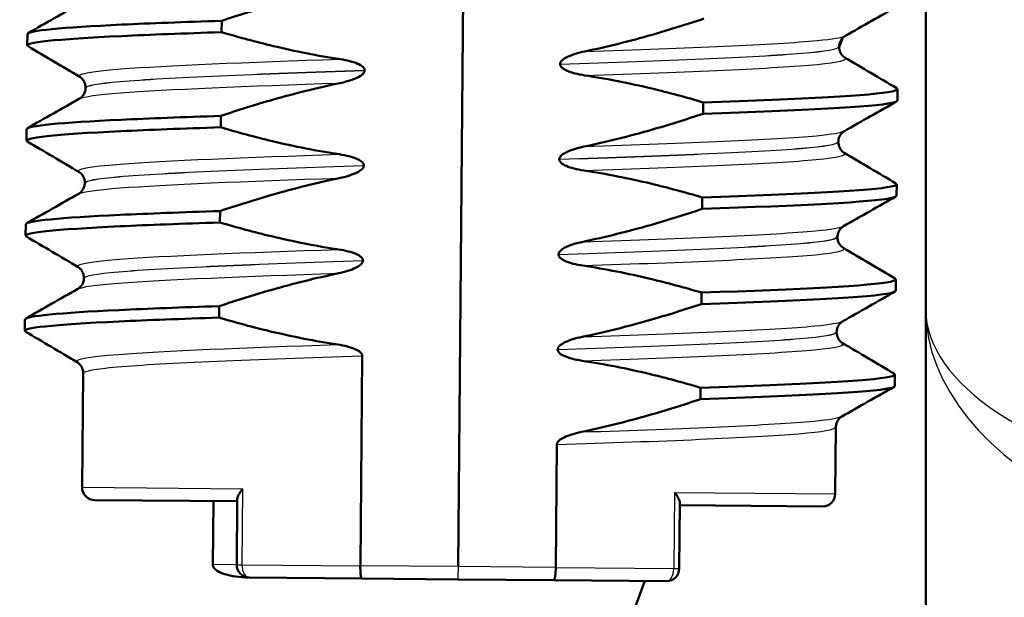
# Model space of a CAD drawing. Units: millimetres. Extents: x 0 to 2100, y 0 to 2970.
# Drawn here: x 493 to 509, y 1648 to 1657 of the extents above; entities that cross this region are included whole.
import ezdxf

# ---------------------------------------------------------------- set-up
doc = ezdxf.new("R2010")
doc.units = ezdxf.units.MM
doc.header["$LTSCALE"] = 10
doc.layers.add('Visible Edges(ISO)', color=7, linetype='Continuous', lineweight=50)
doc.layers.add('Visible Tangent Edges(ISO)', color=7, linetype='Continuous', lineweight=25)

msp = doc.modelspace()

# ---------------------------------------------------------------- linework, layer by layer
at = {"layer": 'Visible Edges(ISO)'}
for p, q in [((500.304, 1648.555), (500.435, 1663.555)), ((507.682, 1662.474), (507.682, 1652.613)), ((496.575, 1656.988), (496.576, 1657.168)), ((493.509, 1656.78), (493.511, 1656.96)), ((506.366, 1656.892), (506.316, 1656.753)), ((506.316, 1656.758), (506.316, 1656.757)), ((498.831, 1656.385), (498.831, 1656.386)), ((501.914, 1656.484), (501.914, 1656.483)), ((494.429, 1656.112), (494.429, 1656.111)), ((507.234, 1655.909), (507.236, 1656.089)), ((504.17, 1655.881), (504.169, 1655.701)), ((496.561, 1655.487), (496.563, 1655.667)), ((493.496, 1655.279), (493.498, 1655.459)), ((506.302, 1655.258), (506.302, 1655.257)), ((501.901, 1654.983), (501.901, 1654.982)), ((498.818, 1654.884), (498.818, 1654.885)), ((494.416, 1654.611), (494.416, 1654.61)), ((507.221, 1654.408), (507.223, 1654.589)), ((504.157, 1654.38), (504.156, 1654.2)), ((496.548, 1653.986), (496.55, 1654.166)), ((493.483, 1653.778), (493.485, 1653.958)), ((506.289, 1653.757), (506.289, 1653.756)), ((501.888, 1653.482), (501.888, 1653.481)), ((498.805, 1653.383), (498.805, 1653.384)), ((494.403, 1653.11), (494.403, 1653.109)), ((507.208, 1652.907), (507.21, 1653.088)), ((504.144, 1652.879), (504.143, 1652.699)), ((496.535, 1652.485), (496.537, 1652.665)), ((507.682, 1652.613), (507.682, 1647.942)), ((493.47, 1652.277), (493.472, 1652.457)), ((506.276, 1652.256), (506.276, 1652.255)), ((498.763, 1648.569), (498.791, 1651.883)), ((501.875, 1651.981), (501.875, 1651.98)), ((494.39, 1651.609), (494.374, 1649.807)), ((507.195, 1651.406), (507.196, 1651.587)), ((504.131, 1651.378), (504.13, 1651.198)), ((506.263, 1650.755), (506.254, 1649.703)), ((501.845, 1648.542), (501.862, 1650.481)), ((494.573, 1649.605), (496.822, 1649.586)), ((496.445, 1649.589), (496.436, 1648.589)), ((496.822, 1649.623), (496.813, 1648.586)), ((503.802, 1649.562), (503.793, 1648.525)), ((503.802, 1649.525), (506.052, 1649.505)), ((498.788, 1648.368), (497.012, 1648.384)), ((498.788, 1648.368), (500.302, 1648.355)), ((500.302, 1648.355), (501.816, 1648.342)), ((503.25, 1648.329), (501.303, 1642.981)), ((503.591, 1648.326), (501.816, 1648.342))]:
    msp.add_line(p, q, dxfattribs=at)
for centre, start, end in [((494.574, 1649.805), 179.5, 269.5), ((506.054, 1649.705), 269.5, 359.5), ((497.013, 1648.584), 179.5, 269.5), ((503.593, 1648.526), 269.5, 359.5)]:
    msp.add_arc(centre, 0.2, start, end, dxfattribs=at)
for points, knots in [([(496.576, 1657.168), (496.846, 1657.258), (497.119, 1657.344), (497.743, 1657.523), (498.098, 1657.612), (498.456, 1657.686)], [-0.1951068, -0.1951068, -0.1951068, -0.1951068, -0.109617, -0.109617, 0, 0, 0, 0]), ([(493.514, 1656.96), (493.521, 1657.013), (494.045, 1657.062), (495.001, 1657.107), (495.446, 1657.128), (495.98, 1657.148), (496.576, 1657.168)], [31.4159265, 31.4159265, 31.4159265, 31.4159265, 32.086927, 32.086927, 32.086927, 32.3997602, 32.3997602, 32.3997602, 32.3997602]), ([(504.182, 1657.202), (503.912, 1657.112), (503.64, 1657.026), (503.015, 1656.847), (502.66, 1656.758), (502.302, 1656.684)], [-0.1951068, -0.1951068, -0.1951068, -0.1951068, -0.109617, -0.109617, 0, 0, 0, 0]), ([(493.523, 1656.765), (493.429, 1656.824), (493.958, 1656.878), (494.999, 1656.927), (495.445, 1656.948), (495.978, 1656.968), (496.575, 1656.988)], [31.355735, 31.355735, 31.355735, 31.355735, 32.086927, 32.086927, 32.086927, 32.39976, 32.39976, 32.39976, 32.39976]), ([(498.446, 1656.562), (498.09, 1656.616), (497.737, 1656.686), (497.114, 1656.835), (496.843, 1656.908), (496.575, 1656.988)], [-0.1920259, -0.1920259, -0.1920259, -0.1920259, -0.0840256, -0.0840256, 0, 0, 0, 0]), ([(506.411, 1656.929), (506.404, 1656.925), (506.393, 1656.918), (506.369, 1656.895), (506.357, 1656.882), (506.331, 1656.839), (506.318, 1656.806), (506.316, 1656.766), (506.316, 1656.762), (506.316, 1656.758)], [0, 0, 0, 0, 0.01675146, 0.01675146, 0.02873921, 0.02873921, 0.0449543, 0.0449543, 0.04675997, 0.04675997, 0.04675997, 0.04675997]), ([(506.316, 1656.757), (506.315, 1656.723), (506.324, 1656.689), (506.349, 1656.64), (506.363, 1656.623), (506.389, 1656.598), (506.399, 1656.591), (506.407, 1656.586), (506.408, 1656.585), (506.408, 1656.585)], [0, 0, 0, 0, 0.01563679, 0.01563679, 0.02960477, 0.02960477, 0.04518607, 0.04518607, 0.04675566, 0.04675566, 0.04675566, 0.04675566]), ([(498.831, 1656.386), (498.831, 1656.391), (498.83, 1656.395), (498.828, 1656.405), (498.826, 1656.409), (498.818, 1656.424), (498.81, 1656.433), (498.78, 1656.462), (498.748, 1656.479), (498.65, 1656.521), (498.553, 1656.546), (498.446, 1656.562)], [-0.05473825, -0.05473825, -0.05473825, -0.05473825, -0.05269081, -0.05269081, -0.05054514, -0.05054514, -0.04561181, -0.04561181, -0.03251755, -0.03251755, 0, 0, 0, 0]), ([(502.302, 1656.684), (502.196, 1656.662), (502.1, 1656.631), (502.003, 1656.585), (501.974, 1656.568), (501.941, 1656.54), (501.932, 1656.529), (501.922, 1656.513), (501.919, 1656.507), (501.916, 1656.498), (501.916, 1656.496), (501.915, 1656.491), (501.915, 1656.49), (501.914, 1656.488), (501.914, 1656.487), (501.914, 1656.486), (501.914, 1656.486), (501.914, 1656.485), (501.914, 1656.485), (501.914, 1656.484)], [-0.03978694, -0.03978694, -0.03978694, -0.03978694, -0.01651478, -0.01651478, -0.0075637, -0.0075637, -0.00358267, -0.00358267, -0.00171374, -0.00171374, -0.00084489, -0.00084489, -0.00042059, -0.00042059, -0.00020999, -0.00020999, -0.00010493, -0.00010493, 0, 0, 0, 0]), ([(498.443, 1656.185), (498.505, 1656.198), (498.569, 1656.215), (498.684, 1656.256), (498.732, 1656.278), (498.783, 1656.311), (498.799, 1656.324), (498.817, 1656.346), (498.823, 1656.354), (498.829, 1656.37), (498.831, 1656.377), (498.831, 1656.385)], [-0.03714578, -0.03714578, -0.03714578, -0.03714578, -0.02352479, -0.02352479, -0.01076423, -0.01076423, -0.00516478, -0.00516478, -0.00220521, -0.00220521, 0, 0, 0, 0]), ([(501.914, 1656.483), (501.914, 1656.479), (501.915, 1656.474), (501.917, 1656.464), (501.919, 1656.46), (501.927, 1656.445), (501.935, 1656.436), (501.965, 1656.407), (501.997, 1656.39), (502.095, 1656.348), (502.192, 1656.323), (502.299, 1656.307)], [-0.05473825, -0.05473825, -0.05473825, -0.05473825, -0.05269081, -0.05269081, -0.05054514, -0.05054514, -0.04561181, -0.04561181, -0.03251755, -0.03251755, 0, 0, 0, 0]), ([(494.429, 1656.112), (494.43, 1656.146), (494.421, 1656.18), (494.396, 1656.229), (494.382, 1656.247), (494.357, 1656.271), (494.346, 1656.278), (494.338, 1656.283), (494.337, 1656.284), (494.337, 1656.284)], [0, 0, 0, 0, 0.01563679, 0.01563679, 0.02960477, 0.02960477, 0.04518607, 0.04518607, 0.04675566, 0.04675566, 0.04675566, 0.04675566]), ([(502.299, 1656.307), (502.655, 1656.253), (503.008, 1656.183), (503.631, 1656.034), (503.902, 1655.961), (504.17, 1655.881)], [-0.1920259, -0.1920259, -0.1920259, -0.1920259, -0.0840256, -0.0840256, 0, 0, 0, 0]), ([(494.334, 1655.94), (494.341, 1655.944), (494.352, 1655.951), (494.376, 1655.974), (494.389, 1655.987), (494.414, 1656.03), (494.427, 1656.064), (494.429, 1656.103), (494.429, 1656.107), (494.429, 1656.111)], [0, 0, 0, 0, 0.01675146, 0.01675146, 0.02873921, 0.02873921, 0.0449543, 0.0449543, 0.04675997, 0.04675997, 0.04675997, 0.04675997]), ([(496.563, 1655.667), (496.833, 1655.758), (497.105, 1655.843), (497.73, 1656.022), (498.085, 1656.111), (498.443, 1656.185)], [-0.1951068, -0.1951068, -0.1951068, -0.1951068, -0.109617, -0.109617, 0, 0, 0, 0]), ([(504.17, 1655.881), (505.746, 1655.933), (506.854, 1655.989), (507.151, 1656.053), (507.229, 1656.069), (507.25, 1656.086), (507.219, 1656.104)], [27.2905, 27.2905, 27.2905, 27.2905, 28.117046, 28.117046, 28.117046, 28.334525, 28.334525, 28.334525, 28.334525]), ([(504.169, 1655.701), (505.744, 1655.753), (506.852, 1655.809), (507.149, 1655.872), (507.206, 1655.885), (507.233, 1655.897), (507.231, 1655.909)], [27.2905002, 27.2905002, 27.2905002, 27.2905002, 28.117046, 28.117046, 28.117046, 28.2743339, 28.2743339, 28.2743339, 28.2743339]), ([(493.501, 1655.459), (493.508, 1655.512), (494.032, 1655.561), (494.988, 1655.606), (495.433, 1655.627), (495.967, 1655.647), (496.563, 1655.667)], [25.1327412, 25.1327412, 25.1327412, 25.1327412, 25.8037417, 25.8037417, 25.8037417, 26.1165749, 26.1165749, 26.1165749, 26.1165749]), ([(504.169, 1655.701), (503.899, 1655.611), (503.627, 1655.525), (503.002, 1655.346), (502.647, 1655.257), (502.289, 1655.183)], [-0.1951068, -0.1951068, -0.1951068, -0.1951068, -0.109617, -0.109617, 0, 0, 0, 0]), ([(493.51, 1655.264), (493.416, 1655.323), (493.945, 1655.377), (494.986, 1655.426), (495.431, 1655.447), (495.965, 1655.467), (496.561, 1655.487)], [25.07255, 25.07255, 25.07255, 25.07255, 25.803742, 25.803742, 25.803742, 26.116575, 26.116575, 26.116575, 26.116575]), ([(498.433, 1655.061), (498.077, 1655.115), (497.724, 1655.185), (497.101, 1655.334), (496.83, 1655.408), (496.561, 1655.487)], [-0.1920259, -0.1920259, -0.1920259, -0.1920259, -0.0840256, -0.0840256, 0, 0, 0, 0]), ([(506.398, 1655.428), (506.391, 1655.424), (506.38, 1655.418), (506.356, 1655.394), (506.343, 1655.381), (506.318, 1655.338), (506.305, 1655.305), (506.303, 1655.265), (506.303, 1655.261), (506.302, 1655.258)], [0, 0, 0, 0, 0.01675146, 0.01675146, 0.02873921, 0.02873921, 0.0449543, 0.0449543, 0.04675997, 0.04675997, 0.04675997, 0.04675997]), ([(502.289, 1655.183), (502.183, 1655.161), (502.087, 1655.131), (501.99, 1655.084), (501.961, 1655.067), (501.928, 1655.039), (501.919, 1655.028), (501.909, 1655.012), (501.906, 1655.006), (501.903, 1654.997), (501.902, 1654.995), (501.902, 1654.99), (501.902, 1654.989), (501.901, 1654.987), (501.901, 1654.986), (501.901, 1654.985), (501.901, 1654.985), (501.901, 1654.984), (501.901, 1654.984), (501.901, 1654.983)], [-0.03978694, -0.03978694, -0.03978694, -0.03978694, -0.01651479, -0.01651479, -0.0075637, -0.0075637, -0.00358267, -0.00358267, -0.00171374, -0.00171374, -0.00084489, -0.00084489, -0.00042059, -0.00042059, -0.00020999, -0.00020999, -0.00010493, -0.00010493, 0, 0, 0, 0]), ([(506.302, 1655.257), (506.302, 1655.222), (506.311, 1655.188), (506.336, 1655.139), (506.35, 1655.122), (506.375, 1655.097), (506.386, 1655.09), (506.394, 1655.085), (506.395, 1655.084), (506.395, 1655.084)], [0, 0, 0, 0, 0.01563679, 0.01563679, 0.02960477, 0.02960477, 0.04518607, 0.04518607, 0.04675566, 0.04675566, 0.04675566, 0.04675566]), ([(498.818, 1654.885), (498.818, 1654.89), (498.817, 1654.894), (498.815, 1654.904), (498.813, 1654.909), (498.805, 1654.923), (498.797, 1654.932), (498.767, 1654.961), (498.735, 1654.978), (498.637, 1655.02), (498.54, 1655.045), (498.433, 1655.061)], [-0.05473825, -0.05473825, -0.05473825, -0.05473825, -0.05269081, -0.05269081, -0.05054514, -0.05054514, -0.04561181, -0.04561181, -0.03251755, -0.03251755, 0, 0, 0, 0]), ([(501.901, 1654.982), (501.901, 1654.978), (501.902, 1654.973), (501.904, 1654.963), (501.906, 1654.959), (501.914, 1654.944), (501.921, 1654.935), (501.952, 1654.906), (501.984, 1654.889), (502.082, 1654.847), (502.179, 1654.822), (502.286, 1654.806)], [-0.05473825, -0.05473825, -0.05473825, -0.05473825, -0.05269081, -0.05269081, -0.05054514, -0.05054514, -0.04561181, -0.04561181, -0.03251755, -0.03251755, 0, 0, 0, 0]), ([(498.43, 1654.685), (498.536, 1654.707), (498.632, 1654.737), (498.729, 1654.784), (498.758, 1654.8), (498.79, 1654.829), (498.8, 1654.839), (498.81, 1654.855), (498.813, 1654.861), (498.816, 1654.87), (498.816, 1654.873), (498.817, 1654.877), (498.817, 1654.878), (498.818, 1654.88), (498.818, 1654.881), (498.818, 1654.882), (498.818, 1654.882), (498.818, 1654.883), (498.818, 1654.884), (498.818, 1654.884)], [-0.03978694, -0.03978694, -0.03978694, -0.03978694, -0.01651478, -0.01651478, -0.0075637, -0.0075637, -0.00358267, -0.00358267, -0.00171374, -0.00171374, -0.00084489, -0.00084489, -0.00042059, -0.00042059, -0.00020999, -0.00020999, -0.00010493, -0.00010493, 0, 0, 0, 0]), ([(494.416, 1654.611), (494.417, 1654.645), (494.408, 1654.679), (494.383, 1654.728), (494.369, 1654.746), (494.343, 1654.77), (494.333, 1654.777), (494.325, 1654.782), (494.324, 1654.783), (494.323, 1654.783)], [0, 0, 0, 0, 0.01563679, 0.01563679, 0.02960477, 0.02960477, 0.04518607, 0.04518607, 0.04675566, 0.04675566, 0.04675566, 0.04675566]), ([(496.55, 1654.166), (496.82, 1654.257), (497.092, 1654.342), (497.717, 1654.521), (498.072, 1654.61), (498.43, 1654.685)], [-0.1951068, -0.1951068, -0.1951068, -0.1951068, -0.109617, -0.109617, 0, 0, 0, 0]), ([(502.286, 1654.806), (502.642, 1654.752), (502.995, 1654.682), (503.618, 1654.533), (503.889, 1654.46), (504.157, 1654.38)], [-0.1920259, -0.1920259, -0.1920259, -0.1920259, -0.0840256, -0.0840256, 0, 0, 0, 0]), ([(494.32, 1654.439), (494.328, 1654.443), (494.339, 1654.45), (494.363, 1654.473), (494.375, 1654.486), (494.401, 1654.529), (494.414, 1654.563), (494.416, 1654.602), (494.416, 1654.606), (494.416, 1654.61)], [0, 0, 0, 0, 0.01675146, 0.01675146, 0.02873921, 0.02873921, 0.0449543, 0.0449543, 0.04675997, 0.04675997, 0.04675997, 0.04675997]), ([(504.157, 1654.38), (505.733, 1654.432), (506.841, 1654.488), (507.138, 1654.552), (507.216, 1654.568), (507.237, 1654.585), (507.206, 1654.603)], [21.007315, 21.007315, 21.007315, 21.007315, 21.833861, 21.833861, 21.833861, 22.05134, 22.05134, 22.05134, 22.05134]), ([(504.156, 1654.2), (505.731, 1654.252), (506.839, 1654.308), (507.136, 1654.372), (507.193, 1654.384), (507.219, 1654.396), (507.218, 1654.408)], [21.0073149, 21.0073149, 21.0073149, 21.0073149, 21.8338607, 21.8338607, 21.8338607, 21.9911486, 21.9911486, 21.9911486, 21.9911486]), ([(493.488, 1653.958), (493.495, 1654.011), (494.019, 1654.06), (494.975, 1654.105), (495.42, 1654.126), (495.954, 1654.146), (496.55, 1654.166)], [18.8495559, 18.8495559, 18.8495559, 18.8495559, 19.5205564, 19.5205564, 19.5205564, 19.8333896, 19.8333896, 19.8333896, 19.8333896]), ([(504.156, 1654.2), (503.886, 1654.11), (503.613, 1654.024), (502.989, 1653.845), (502.634, 1653.756), (502.276, 1653.682)], [-0.1951068, -0.1951068, -0.1951068, -0.1951068, -0.109617, -0.109617, 0, 0, 0, 0]), ([(493.497, 1653.763), (493.403, 1653.822), (493.932, 1653.876), (494.973, 1653.925), (495.418, 1653.946), (495.952, 1653.966), (496.548, 1653.986)], [18.789365, 18.789365, 18.789365, 18.789365, 19.520556, 19.520556, 19.520556, 19.83339, 19.83339, 19.83339, 19.83339]), ([(498.42, 1653.56), (498.064, 1653.614), (497.711, 1653.684), (497.088, 1653.833), (496.817, 1653.907), (496.548, 1653.986)], [-0.1920259, -0.1920259, -0.1920259, -0.1920259, -0.0840256, -0.0840256, 0, 0, 0, 0]), ([(506.385, 1653.927), (506.378, 1653.923), (506.367, 1653.917), (506.342, 1653.893), (506.33, 1653.88), (506.304, 1653.838), (506.292, 1653.804), (506.29, 1653.764), (506.289, 1653.761), (506.289, 1653.757)], [0, 0, 0, 0, 0.01675146, 0.01675146, 0.02873921, 0.02873921, 0.0449543, 0.0449543, 0.04675997, 0.04675997, 0.04675997, 0.04675997]), ([(506.289, 1653.756), (506.289, 1653.721), (506.298, 1653.687), (506.323, 1653.638), (506.337, 1653.621), (506.362, 1653.596), (506.373, 1653.589), (506.381, 1653.584), (506.382, 1653.584), (506.382, 1653.583)], [0, 0, 0, 0, 0.01563679, 0.01563679, 0.02960477, 0.02960477, 0.04518607, 0.04518607, 0.04675566, 0.04675566, 0.04675566, 0.04675566]), ([(502.276, 1653.682), (502.214, 1653.669), (502.15, 1653.652), (502.035, 1653.612), (501.987, 1653.59), (501.936, 1653.556), (501.92, 1653.543), (501.902, 1653.521), (501.896, 1653.513), (501.89, 1653.497), (501.888, 1653.49), (501.888, 1653.482)], [-0.03714578, -0.03714578, -0.03714578, -0.03714578, -0.02352479, -0.02352479, -0.01076423, -0.01076423, -0.00516478, -0.00516478, -0.00220521, -0.00220521, 0, 0, 0, 0]), ([(498.805, 1653.384), (498.805, 1653.389), (498.804, 1653.393), (498.802, 1653.403), (498.8, 1653.408), (498.792, 1653.422), (498.784, 1653.431), (498.753, 1653.46), (498.722, 1653.477), (498.624, 1653.519), (498.527, 1653.544), (498.42, 1653.56)], [-0.05473825, -0.05473825, -0.05473825, -0.05473825, -0.05269081, -0.05269081, -0.05054514, -0.05054514, -0.04561181, -0.04561181, -0.03251755, -0.03251755, 0, 0, 0, 0]), ([(501.888, 1653.481), (501.888, 1653.477), (501.889, 1653.472), (501.891, 1653.462), (501.893, 1653.458), (501.901, 1653.443), (501.908, 1653.434), (501.939, 1653.405), (501.971, 1653.389), (502.069, 1653.346), (502.166, 1653.321), (502.273, 1653.305)], [-0.05473825, -0.05473825, -0.05473825, -0.05473825, -0.05269081, -0.05269081, -0.05054514, -0.05054514, -0.04561181, -0.04561181, -0.03251755, -0.03251755, 0, 0, 0, 0]), ([(494.403, 1653.11), (494.404, 1653.144), (494.394, 1653.178), (494.37, 1653.227), (494.355, 1653.245), (494.33, 1653.269), (494.32, 1653.276), (494.312, 1653.281), (494.311, 1653.282), (494.31, 1653.282)], [0, 0, 0, 0, 0.01563679, 0.01563679, 0.02960477, 0.02960477, 0.04518607, 0.04518607, 0.04675566, 0.04675566, 0.04675566, 0.04675566]), ([(498.417, 1653.184), (498.523, 1653.206), (498.619, 1653.236), (498.716, 1653.283), (498.745, 1653.299), (498.777, 1653.328), (498.787, 1653.338), (498.797, 1653.354), (498.8, 1653.36), (498.803, 1653.369), (498.803, 1653.372), (498.804, 1653.376), (498.804, 1653.377), (498.804, 1653.379), (498.804, 1653.38), (498.805, 1653.381), (498.805, 1653.382), (498.805, 1653.382), (498.805, 1653.383), (498.805, 1653.383)], [-0.03978694, -0.03978694, -0.03978694, -0.03978694, -0.01651478, -0.01651478, -0.0075637, -0.0075637, -0.00358267, -0.00358267, -0.00171374, -0.00171374, -0.00084489, -0.00084489, -0.00042059, -0.00042059, -0.00020999, -0.00020999, -0.00010493, -0.00010493, 0, 0, 0, 0]), ([(502.273, 1653.305), (502.629, 1653.251), (502.982, 1653.181), (503.605, 1653.032), (503.876, 1652.959), (504.144, 1652.879)], [-0.1920259, -0.1920259, -0.1920259, -0.1920259, -0.0840256, -0.0840256, 0, 0, 0, 0]), ([(496.537, 1652.665), (496.807, 1652.756), (497.079, 1652.841), (497.704, 1653.02), (498.059, 1653.109), (498.417, 1653.184)], [-0.1951068, -0.1951068, -0.1951068, -0.1951068, -0.109617, -0.109617, 0, 0, 0, 0]), ([(494.307, 1652.938), (494.315, 1652.942), (494.326, 1652.949), (494.35, 1652.972), (494.362, 1652.985), (494.388, 1653.028), (494.401, 1653.062), (494.403, 1653.101), (494.403, 1653.105), (494.403, 1653.109)], [0, 0, 0, 0, 0.01675146, 0.01675146, 0.02873921, 0.02873921, 0.0449543, 0.0449543, 0.04675997, 0.04675997, 0.04675997, 0.04675997]), ([(504.144, 1652.879), (505.72, 1652.931), (506.828, 1652.988), (507.125, 1653.051), (507.203, 1653.067), (507.224, 1653.085), (507.192, 1653.102)], [14.72413, 14.72413, 14.72413, 14.72413, 15.550675, 15.550675, 15.550675, 15.768154, 15.768154, 15.768154, 15.768154]), ([(504.143, 1652.699), (505.718, 1652.751), (506.826, 1652.807), (507.123, 1652.871), (507.179, 1652.883), (507.206, 1652.895), (507.205, 1652.907)], [14.7241296, 14.7241296, 14.7241296, 14.7241296, 15.5506753, 15.5506753, 15.5506753, 15.7079633, 15.7079633, 15.7079633, 15.7079633]), ([(493.475, 1652.457), (493.482, 1652.51), (494.006, 1652.559), (494.961, 1652.604), (495.407, 1652.625), (495.941, 1652.646), (496.537, 1652.665)], [12.5663706, 12.5663706, 12.5663706, 12.5663706, 13.2373711, 13.2373711, 13.2373711, 13.5502043, 13.5502043, 13.5502043, 13.5502043]), ([(504.143, 1652.699), (503.873, 1652.609), (503.6, 1652.523), (502.976, 1652.345), (502.621, 1652.255), (502.263, 1652.181)], [-0.1951068, -0.1951068, -0.1951068, -0.1951068, -0.109617, -0.109617, 0, 0, 0, 0]), ([(493.484, 1652.262), (493.39, 1652.321), (493.919, 1652.375), (494.96, 1652.424), (495.405, 1652.445), (495.939, 1652.465), (496.535, 1652.485)], [12.506179, 12.506179, 12.506179, 12.506179, 13.237371, 13.237371, 13.237371, 13.550204, 13.550204, 13.550204, 13.550204]), ([(498.407, 1652.059), (498.051, 1652.113), (497.697, 1652.184), (497.075, 1652.332), (496.804, 1652.406), (496.535, 1652.485)], [-0.1920259, -0.1920259, -0.1920259, -0.1920259, -0.0840256, -0.0840256, 0, 0, 0, 0]), ([(506.372, 1652.426), (506.365, 1652.422), (506.354, 1652.416), (506.329, 1652.393), (506.317, 1652.379), (506.291, 1652.337), (506.279, 1652.303), (506.276, 1652.264), (506.276, 1652.26), (506.276, 1652.256)], [0, 0, 0, 0, 0.01675146, 0.01675146, 0.02873921, 0.02873921, 0.0449543, 0.0449543, 0.04675997, 0.04675997, 0.04675997, 0.04675997]), ([(506.276, 1652.255), (506.276, 1652.22), (506.285, 1652.186), (506.31, 1652.137), (506.324, 1652.12), (506.349, 1652.095), (506.36, 1652.088), (506.368, 1652.083), (506.369, 1652.083), (506.369, 1652.082)], [0, 0, 0, 0, 0.01563679, 0.01563679, 0.02960477, 0.02960477, 0.04518607, 0.04518607, 0.04675566, 0.04675566, 0.04675566, 0.04675566]), ([(498.791, 1651.883), (498.791, 1651.888), (498.791, 1651.892), (498.788, 1651.902), (498.787, 1651.907), (498.779, 1651.921), (498.771, 1651.93), (498.74, 1651.959), (498.708, 1651.976), (498.611, 1652.019), (498.514, 1652.043), (498.407, 1652.059)], [-0.05473825, -0.05473825, -0.05473825, -0.05473825, -0.05269081, -0.05269081, -0.05054514, -0.05054514, -0.04561181, -0.04561181, -0.03251755, -0.03251755, 0, 0, 0, 0]), ([(502.263, 1652.181), (502.157, 1652.159), (502.061, 1652.129), (501.964, 1652.082), (501.935, 1652.065), (501.902, 1652.037), (501.893, 1652.027), (501.882, 1652.01), (501.88, 1652.004), (501.877, 1651.996), (501.876, 1651.993), (501.876, 1651.988), (501.875, 1651.987), (501.875, 1651.985), (501.875, 1651.984), (501.875, 1651.983), (501.875, 1651.983), (501.875, 1651.982), (501.875, 1651.982), (501.875, 1651.981)], [-0.03978694, -0.03978694, -0.03978694, -0.03978694, -0.01651479, -0.01651479, -0.0075637, -0.0075637, -0.00358267, -0.00358267, -0.00171374, -0.00171374, -0.00084489, -0.00084489, -0.00042059, -0.00042059, -0.00020999, -0.00020999, -0.00010493, -0.00010493, 0, 0, 0, 0]), ([(501.875, 1651.98), (501.875, 1651.976), (501.876, 1651.971), (501.878, 1651.961), (501.88, 1651.957), (501.887, 1651.942), (501.895, 1651.933), (501.926, 1651.904), (501.958, 1651.888), (502.056, 1651.845), (502.152, 1651.82), (502.26, 1651.804)], [-0.05473825, -0.05473825, -0.05473825, -0.05473825, -0.05269081, -0.05269081, -0.05054514, -0.05054514, -0.04561181, -0.04561181, -0.03251755, -0.03251755, 0, 0, 0, 0]), ([(494.39, 1651.609), (494.39, 1651.643), (494.381, 1651.677), (494.357, 1651.727), (494.342, 1651.744), (494.317, 1651.769), (494.307, 1651.776), (494.299, 1651.78), (494.298, 1651.781), (494.297, 1651.781)], [0, 0, 0, 0, 0.01563679, 0.01563679, 0.02960477, 0.02960477, 0.04518607, 0.04518607, 0.04675566, 0.04675566, 0.04675566, 0.04675566]), ([(502.26, 1651.804), (502.616, 1651.75), (502.969, 1651.68), (503.592, 1651.531), (503.863, 1651.458), (504.131, 1651.378)], [-0.1920259, -0.1920259, -0.1920259, -0.1920259, -0.0840256, -0.0840256, 0, 0, 0, 0]), ([(504.131, 1651.378), (505.707, 1651.43), (506.815, 1651.487), (507.111, 1651.55), (507.19, 1651.566), (507.211, 1651.584), (507.179, 1651.601)], [8.440944, 8.440944, 8.440944, 8.440944, 9.26749, 9.26749, 9.26749, 9.484969, 9.484969, 9.484969, 9.484969]), ([(504.13, 1651.198), (505.705, 1651.25), (506.813, 1651.306), (507.11, 1651.37), (507.166, 1651.382), (507.193, 1651.394), (507.192, 1651.407)], [8.4409443, 8.4409443, 8.4409443, 8.4409443, 9.26749, 9.26749, 9.26749, 9.424778, 9.424778, 9.424778, 9.424778]), ([(504.13, 1651.198), (503.86, 1651.108), (503.587, 1651.022), (502.962, 1650.844), (502.608, 1650.754), (502.25, 1650.68)], [-0.1951068, -0.1951068, -0.1951068, -0.1951068, -0.109617, -0.109617, 0, 0, 0, 0]), ([(506.359, 1650.925), (506.352, 1650.921), (506.341, 1650.915), (506.316, 1650.892), (506.304, 1650.878), (506.278, 1650.836), (506.266, 1650.802), (506.263, 1650.763), (506.263, 1650.759), (506.263, 1650.755)], [0, 0, 0, 0, 0.01675146, 0.01675146, 0.02873921, 0.02873921, 0.0449543, 0.0449543, 0.04675997, 0.04675997, 0.04675997, 0.04675997]), ([(502.25, 1650.68), (502.144, 1650.658), (502.047, 1650.628), (501.951, 1650.581), (501.922, 1650.564), (501.889, 1650.536), (501.879, 1650.526), (501.869, 1650.509), (501.867, 1650.503), (501.864, 1650.495), (501.863, 1650.492), (501.862, 1650.488), (501.862, 1650.486), (501.862, 1650.484), (501.862, 1650.483), (501.862, 1650.482), (501.862, 1650.482), (501.862, 1650.481), (501.862, 1650.481), (501.862, 1650.481)], [-0.03978694, -0.03978694, -0.03978694, -0.03978694, -0.01651478, -0.01651478, -0.0075637, -0.0075637, -0.00358267, -0.00358267, -0.00171374, -0.00171374, -0.00084489, -0.00084489, -0.00042059, -0.00042059, -0.00020999, -0.00020999, -0.00010493, -0.00010493, 0, 0, 0, 0]), ([(496.822, 1649.623), (496.823, 1649.635), (496.826, 1649.649), (496.839, 1649.682), (496.849, 1649.701), (496.875, 1649.741), (496.89, 1649.762), (496.908, 1649.784), (496.909, 1649.784), (496.909, 1649.785)], [-0.0249608, -0.0249608, -0.0249608, -0.0249608, -0.0176704, -0.0176704, -0.00896191, -0.00896191, 0, 0, 0.00025135, 0.00025135, 0.00025135, 0.00025135]), ([(503.718, 1649.725), (503.719, 1649.725), (503.719, 1649.724), (503.737, 1649.702), (503.752, 1649.681), (503.777, 1649.641), (503.787, 1649.622), (503.799, 1649.589), (503.802, 1649.574), (503.802, 1649.562)], [-0.09009888, -0.09009888, -0.09009888, -0.09009888, -0.08979092, -0.08979092, -0.0788105, -0.0788105, -0.06814059, -0.06814059, -0.05920232, -0.05920232, -0.05920232, -0.05920232]), ([(497.012, 1648.384), (497.01, 1648.384), (497.007, 1648.384), (496.859, 1648.386), (496.728, 1648.404), (496.576, 1648.451), (496.534, 1648.47), (496.487, 1648.502), (496.471, 1648.516), (496.451, 1648.54), (496.445, 1648.55), (496.438, 1648.57), (496.436, 1648.579), (496.436, 1648.589)], [-0.00065279, -0.00065279, -0.00065279, -0.00065279, 0, 0, 0.04589539, 0.04589539, 0.06927522, 0.06927522, 0.08143928, 0.08143928, 0.08852119, 0.08852119, 0.0941345, 0.0941345, 0.0941345, 0.0941345]), ([(498.788, 1648.368), (498.788, 1648.368), (498.788, 1648.368), (498.784, 1648.369), (498.781, 1648.374), (498.774, 1648.395), (498.771, 1648.41), (498.767, 1648.447), (498.765, 1648.469), (498.763, 1648.517), (498.762, 1648.543), (498.763, 1648.569)], [-0.00020339, -0.00020339, -0.00020339, -0.00020339, 0, 0, 0.00804673, 0.00804673, 0.01590152, 0.01590152, 0.02369086, 0.02369086, 0.03144759, 0.03144759, 0.03144759, 0.03144759]), ([(501.816, 1648.342), (501.816, 1648.342), (501.816, 1648.342), (501.82, 1648.342), (501.823, 1648.348), (501.83, 1648.369), (501.833, 1648.383), (501.839, 1648.42), (501.841, 1648.442), (501.844, 1648.49), (501.845, 1648.516), (501.845, 1648.542)], [-0.03163997, -0.03163997, -0.03163997, -0.03163997, -0.03143665, -0.03143665, -0.02339272, -0.02339272, -0.01554066, -0.01554066, -0.00775403, -0.00775403, 0, 0, 0, 0])]:
    msp.add_open_spline(points, degree=3, knots=knots, dxfattribs=at)
for points in [[(493.523, 1656.974), (493.798, 1657.13), (494.072, 1657.285), (494.347, 1657.441)], [(507.235, 1657.396), (506.96, 1657.24), (506.686, 1657.085), (506.411, 1656.929)], [(494.337, 1656.284), (494.065, 1656.444), (493.793, 1656.605), (493.522, 1656.765)], [(506.408, 1656.585), (506.68, 1656.425), (506.952, 1656.264), (507.223, 1656.104)], [(493.51, 1655.473), (493.785, 1655.629), (494.059, 1655.784), (494.334, 1655.94)], [(507.222, 1655.895), (506.947, 1655.739), (506.673, 1655.584), (506.398, 1655.428)], [(494.323, 1654.783), (494.052, 1654.944), (493.78, 1655.104), (493.508, 1655.264)], [(506.395, 1655.084), (506.667, 1654.924), (506.939, 1654.763), (507.21, 1654.603)], [(493.497, 1653.972), (493.772, 1654.128), (494.046, 1654.283), (494.32, 1654.439)], [(507.209, 1654.394), (506.934, 1654.239), (506.66, 1654.083), (506.385, 1653.927)], [(494.31, 1653.282), (494.039, 1653.443), (493.767, 1653.603), (493.495, 1653.763)], [(506.382, 1653.583), (506.654, 1653.423), (506.926, 1653.262), (507.197, 1653.102)], [(493.484, 1652.471), (493.759, 1652.627), (494.033, 1652.782), (494.307, 1652.938)], [(507.195, 1652.893), (506.921, 1652.738), (506.647, 1652.582), (506.372, 1652.426)], [(494.297, 1651.781), (494.026, 1651.942), (493.754, 1652.102), (493.482, 1652.262)], [(506.369, 1652.082), (506.641, 1651.922), (506.912, 1651.761), (507.184, 1651.601)], [(507.182, 1651.392), (506.908, 1651.237), (506.633, 1651.081), (506.359, 1650.925)]]:
    msp.add_open_spline(points, degree=3, dxfattribs=at)
at = {"layer": 'Visible Tangent Edges(ISO)'}
for p, q in [((494.374, 1649.807), (496.909, 1649.785)), ((496.899, 1648.585), (496.909, 1649.785)), ((503.718, 1649.725), (503.708, 1648.525)), ((503.718, 1649.725), (506.254, 1649.703)), ((496.813, 1648.586), (496.436, 1648.589)), ((496.813, 1648.586), (496.899, 1648.585)), ((496.899, 1648.585), (498.763, 1648.569)), ((500.304, 1648.555), (498.763, 1648.569)), ((501.845, 1648.542), (500.304, 1648.555)), ((501.845, 1648.542), (503.708, 1648.525)), ((503.708, 1648.525), (503.793, 1648.525))]:
    msp.add_line(p, q, dxfattribs=at)
for centre, major_axis, ratio, start_param, end_param in [((516.182, 1652.613), (8.5, 0), 0.519202, 3.141593, 6.283185), ((516.182, 1652.613), (-8.5, 0), 0.384018, 0, 3.141593), ((497.013, 1648.584), (-0.002, -0.2), 0.573258, 4.712389, 6.283185), ((503.593, 1648.526), (-0.002, -0.2), 0.57309, 0, 1.570796)]:
    msp.add_ellipse(centre, major_axis=major_axis, ratio=ratio, start_param=start_param, end_param=end_param, dxfattribs=at)
for points, knots in [([(502.302, 1656.684), (503.939, 1656.738), (505.313, 1656.794), (505.97, 1656.856), (506.217, 1656.88), (506.361, 1656.904), (506.404, 1656.929)], [33.311042, 33.311042, 33.311042, 33.311042, 34.167361, 34.167361, 34.167361, 34.489217, 34.489217, 34.489217, 34.489217]), ([(501.914, 1656.484), (503.561, 1656.539), (504.992, 1656.595), (505.73, 1656.657), (506.114, 1656.689), (506.306, 1656.723), (506.307, 1656.759)], [33.249204, 33.249204, 33.249204, 33.249204, 34.110267, 34.110267, 34.110267, 34.557519, 34.557519, 34.557519, 34.557519]), ([(501.914, 1656.483), (503.561, 1656.538), (504.992, 1656.594), (505.73, 1656.656), (506.114, 1656.688), (506.306, 1656.722), (506.307, 1656.758)], [26.966019, 26.966019, 26.966019, 26.966019, 27.827082, 27.827082, 27.827082, 28.274334, 28.274334, 28.274334, 28.274334]), ([(494.344, 1656.284), (494.274, 1656.328), (494.49, 1656.369), (494.986, 1656.408), (495.696, 1656.463), (496.966, 1656.514), (498.446, 1656.562)], [31.347624, 31.347624, 31.347624, 31.347624, 31.888222, 31.888222, 31.888222, 32.662404, 32.662404, 32.662404, 32.662404]), ([(502.299, 1656.307), (503.936, 1656.361), (505.31, 1656.417), (505.967, 1656.479), (506.319, 1656.513), (506.462, 1656.548), (506.4, 1656.585)], [27.027856, 27.027856, 27.027856, 27.027856, 27.884175, 27.884175, 27.884175, 28.342637, 28.342637, 28.342637, 28.342637]), ([(494.439, 1656.112), (494.439, 1656.146), (494.616, 1656.179), (494.972, 1656.21), (495.698, 1656.273), (497.152, 1656.331), (498.831, 1656.386)], [31.415927, 31.415927, 31.415927, 31.415927, 31.846458, 31.846458, 31.846458, 32.724241, 32.724241, 32.724241, 32.724241]), ([(494.439, 1656.111), (494.439, 1656.145), (494.616, 1656.178), (494.972, 1656.209), (495.698, 1656.272), (497.152, 1656.33), (498.831, 1656.385)], [25.132741, 25.132741, 25.132741, 25.132741, 25.563272, 25.563272, 25.563272, 26.441056, 26.441056, 26.441056, 26.441056]), ([(494.342, 1655.94), (494.397, 1655.971), (494.612, 1656.002), (494.982, 1656.031), (495.693, 1656.086), (496.963, 1656.137), (498.443, 1656.185)], [25.201044, 25.201044, 25.201044, 25.201044, 25.605037, 25.605037, 25.605037, 26.379219, 26.379219, 26.379219, 26.379219]), ([(502.289, 1655.183), (503.926, 1655.237), (505.3, 1655.293), (505.957, 1655.355), (506.204, 1655.379), (506.348, 1655.403), (506.391, 1655.428)], [27.027856, 27.027856, 27.027856, 27.027856, 27.884175, 27.884175, 27.884175, 28.206031, 28.206031, 28.206031, 28.206031]), ([(501.901, 1654.983), (503.548, 1655.038), (504.979, 1655.094), (505.717, 1655.156), (506.101, 1655.188), (506.293, 1655.222), (506.293, 1655.258)], [26.966019, 26.966019, 26.966019, 26.966019, 27.827082, 27.827082, 27.827082, 28.274334, 28.274334, 28.274334, 28.274334]), ([(501.901, 1654.982), (503.548, 1655.037), (504.979, 1655.093), (505.717, 1655.155), (506.101, 1655.187), (506.293, 1655.221), (506.293, 1655.257)], [20.682834, 20.682834, 20.682834, 20.682834, 21.543896, 21.543896, 21.543896, 21.991149, 21.991149, 21.991149, 21.991149]), ([(494.331, 1654.783), (494.26, 1654.827), (494.476, 1654.868), (494.973, 1654.907), (495.683, 1654.962), (496.953, 1655.013), (498.433, 1655.061)], [25.064439, 25.064439, 25.064439, 25.064439, 25.605037, 25.605037, 25.605037, 26.379219, 26.379219, 26.379219, 26.379219]), ([(502.286, 1654.806), (503.923, 1654.86), (505.297, 1654.916), (505.954, 1654.978), (506.306, 1655.012), (506.449, 1655.047), (506.387, 1655.084)], [20.744671, 20.744671, 20.744671, 20.744671, 21.60099, 21.60099, 21.60099, 22.059451, 22.059451, 22.059451, 22.059451]), ([(494.425, 1654.611), (494.426, 1654.645), (494.603, 1654.678), (494.959, 1654.709), (495.685, 1654.772), (497.139, 1654.83), (498.818, 1654.885)], [25.132741, 25.132741, 25.132741, 25.132741, 25.563272, 25.563272, 25.563272, 26.441056, 26.441056, 26.441056, 26.441056]), ([(494.425, 1654.61), (494.426, 1654.644), (494.603, 1654.677), (494.959, 1654.708), (495.685, 1654.771), (497.139, 1654.829), (498.818, 1654.884)], [18.849556, 18.849556, 18.849556, 18.849556, 19.280087, 19.280087, 19.280087, 20.157871, 20.157871, 20.157871, 20.157871]), ([(494.329, 1654.439), (494.384, 1654.471), (494.599, 1654.501), (494.969, 1654.53), (495.68, 1654.585), (496.95, 1654.636), (498.43, 1654.685)], [18.917859, 18.917859, 18.917859, 18.917859, 19.321851, 19.321851, 19.321851, 20.096033, 20.096033, 20.096033, 20.096033]), ([(502.276, 1653.682), (503.913, 1653.736), (505.287, 1653.792), (505.944, 1653.854), (506.191, 1653.878), (506.335, 1653.902), (506.378, 1653.927)], [20.744671, 20.744671, 20.744671, 20.744671, 21.60099, 21.60099, 21.60099, 21.922846, 21.922846, 21.922846, 21.922846]), ([(501.888, 1653.482), (503.535, 1653.537), (504.966, 1653.593), (505.704, 1653.655), (506.087, 1653.687), (506.28, 1653.721), (506.28, 1653.757)], [20.682834, 20.682834, 20.682834, 20.682834, 21.543896, 21.543896, 21.543896, 21.991149, 21.991149, 21.991149, 21.991149]), ([(501.888, 1653.481), (503.535, 1653.536), (504.966, 1653.592), (505.704, 1653.654), (506.087, 1653.686), (506.28, 1653.72), (506.28, 1653.756)], [14.399649, 14.399649, 14.399649, 14.399649, 15.260711, 15.260711, 15.260711, 15.707963, 15.707963, 15.707963, 15.707963]), ([(502.273, 1653.305), (503.91, 1653.359), (505.284, 1653.415), (505.941, 1653.477), (506.293, 1653.511), (506.436, 1653.546), (506.374, 1653.583)], [14.461486, 14.461486, 14.461486, 14.461486, 15.317805, 15.317805, 15.317805, 15.776266, 15.776266, 15.776266, 15.776266]), ([(494.318, 1653.282), (494.247, 1653.326), (494.463, 1653.367), (494.96, 1653.406), (495.67, 1653.461), (496.94, 1653.512), (498.42, 1653.56)], [18.781253, 18.781253, 18.781253, 18.781253, 19.321851, 19.321851, 19.321851, 20.096033, 20.096033, 20.096033, 20.096033]), ([(494.412, 1653.11), (494.412, 1653.144), (494.59, 1653.177), (494.946, 1653.208), (495.672, 1653.271), (497.126, 1653.329), (498.805, 1653.384)], [18.849556, 18.849556, 18.849556, 18.849556, 19.280087, 19.280087, 19.280087, 20.157871, 20.157871, 20.157871, 20.157871]), ([(494.412, 1653.109), (494.412, 1653.143), (494.59, 1653.176), (494.946, 1653.207), (495.672, 1653.27), (497.126, 1653.328), (498.805, 1653.383)], [12.566371, 12.566371, 12.566371, 12.566371, 12.996902, 12.996902, 12.996902, 13.874685, 13.874685, 13.874685, 13.874685]), ([(494.316, 1652.938), (494.371, 1652.97), (494.585, 1653), (494.956, 1653.029), (495.667, 1653.084), (496.937, 1653.135), (498.417, 1653.184)], [12.634673, 12.634673, 12.634673, 12.634673, 13.038666, 13.038666, 13.038666, 13.812848, 13.812848, 13.812848, 13.812848]), ([(502.263, 1652.181), (503.9, 1652.235), (505.274, 1652.291), (505.931, 1652.353), (506.178, 1652.377), (506.322, 1652.401), (506.365, 1652.426)], [14.461486, 14.461486, 14.461486, 14.461486, 15.317805, 15.317805, 15.317805, 15.639661, 15.639661, 15.639661, 15.639661]), ([(501.875, 1651.981), (503.522, 1652.036), (504.953, 1652.092), (505.691, 1652.154), (506.074, 1652.186), (506.267, 1652.22), (506.267, 1652.256)], [14.399649, 14.399649, 14.399649, 14.399649, 15.260711, 15.260711, 15.260711, 15.707963, 15.707963, 15.707963, 15.707963]), ([(501.875, 1651.98), (503.522, 1652.035), (504.953, 1652.091), (505.691, 1652.153), (506.074, 1652.185), (506.267, 1652.219), (506.267, 1652.255)], [8.116463, 8.116463, 8.116463, 8.116463, 8.977526, 8.977526, 8.977526, 9.424778, 9.424778, 9.424778, 9.424778]), ([(494.305, 1651.781), (494.234, 1651.825), (494.45, 1651.866), (494.946, 1651.905), (495.657, 1651.96), (496.927, 1652.011), (498.407, 1652.059)], [12.498068, 12.498068, 12.498068, 12.498068, 13.038666, 13.038666, 13.038666, 13.812848, 13.812848, 13.812848, 13.812848]), ([(502.26, 1651.804), (503.897, 1651.858), (505.271, 1651.914), (505.928, 1651.977), (506.28, 1652.01), (506.423, 1652.045), (506.361, 1652.082)], [8.178301, 8.178301, 8.178301, 8.178301, 9.034619, 9.034619, 9.034619, 9.493081, 9.493081, 9.493081, 9.493081]), ([(494.399, 1651.609), (494.399, 1651.643), (494.577, 1651.676), (494.933, 1651.707), (495.659, 1651.771), (497.112, 1651.828), (498.791, 1651.883)], [12.566371, 12.566371, 12.566371, 12.566371, 12.996902, 12.996902, 12.996902, 13.874685, 13.874685, 13.874685, 13.874685]), ([(502.25, 1650.68), (503.887, 1650.734), (505.261, 1650.79), (505.918, 1650.852), (506.165, 1650.876), (506.309, 1650.9), (506.352, 1650.926)], [8.178301, 8.178301, 8.178301, 8.178301, 9.034619, 9.034619, 9.034619, 9.356475, 9.356475, 9.356475, 9.356475]), ([(501.862, 1650.481), (503.509, 1650.535), (504.94, 1650.591), (505.678, 1650.653), (506.061, 1650.685), (506.254, 1650.719), (506.254, 1650.755)], [8.116463, 8.116463, 8.116463, 8.116463, 8.977526, 8.977526, 8.977526, 9.424778, 9.424778, 9.424778, 9.424778]), ([(500.304, 1648.555), (500.304, 1648.529), (500.304, 1648.503), (500.303, 1648.454), (500.303, 1648.432), (500.303, 1648.395), (500.303, 1648.38), (500.302, 1648.36), (500.302, 1648.355), (500.302, 1648.355)], [0, 0, 0, 0, 0.392705, 0.392705, 0.78541, 0.78541, 1.178115, 1.178115, 1.570821, 1.570821, 1.570821, 1.570821])]:
    msp.add_open_spline(points, degree=3, knots=knots, dxfattribs=at)

doc.saveas('drawing.dxf')
